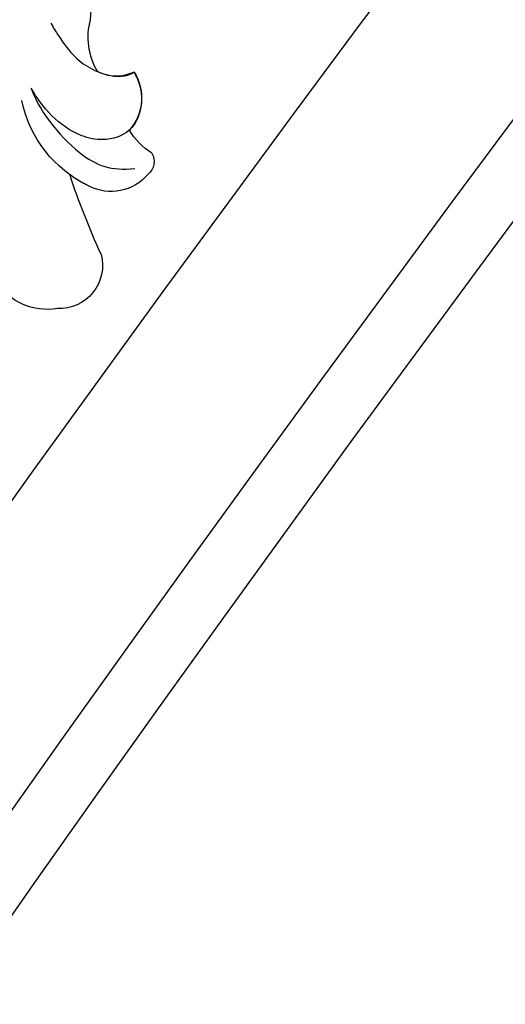
# Model space of a CAD drawing. Units: millimetres. Extents: x 31226 to 33326, y 375 to 1860.
# Drawn here: x 33018 to 33021, y 1132 to 1138 of the extents above; entities that cross this region are included whole.
import ezdxf

# ---------------------------------------------------------------- set-up
doc = ezdxf.new("R2010")
doc.units = ezdxf.units.MM
doc.linetypes.add('HIDDEN', pattern=[9.525, 6.35, -3.175])
for name, color, linetype in [('H-06.木作(細線)', 8, 'Continuous'), ('H-08.木作(細線)', 8, 'Continuous'), ('木作', 6, 'Continuous')]:
    doc.layers.add(name, color=color, linetype=linetype)

# ---------------------------------------------------------------- blocks, each defined once
blk = doc.blocks.new('SE-21109L2')
at = {"layer": 'H-08.木作(細線)'}
for points, knots in [([(67372.003, 31212.336), (67372.016, 31212.326), (67373.458, 31211.132), (67376.868, 31208.168), (67379.623, 31205.368), (67383.567, 31200.414), (67387.573, 31194.433), (67390.986, 31190.092), (67394.197, 31182.584), (67399.037, 31171.315), (67400.763, 31162.685), (67402.374, 31148.918)], [5.99088, 5.99088, 5.99088, 5.99088, 6, 7, 8, 9, 10, 11, 12, 13, 14, 14, 14, 14]), ([(67389, 31145.396), (67390.463, 31155.401), (67390.344, 31167.825), (67388.393, 31177.152), (67384.341, 31188.572), (67379.341, 31197.727), (67374.243, 31204.422), (67370.456, 31208.351), (67368.961, 31209.722)], [0, 0, 0, 0, 1, 2, 3, 4, 5, 5.585945, 5.585945, 5.585945, 5.585945]), ([(67383.143, 31130.475), (67384.938, 31136.262), (67386.103, 31141.292), (67387.178, 31146.716), (67387.895, 31159.029), (67387.865, 31165.868), (67385.203, 31178.924), (67381.769, 31187.498), (67377.694, 31195.28), (67373.32, 31200.815), (67370.072, 31203.984), (67366.438, 31207.454), (67364.264, 31209.247), (67363.863, 31209.569)], [0, 0, 0, 0, 1, 2, 3, 4, 5, 6, 7, 8, 9, 10, 10.222425, 10.222425, 10.222425, 10.222425]), ([(67384.109, 31133.291), (67385.695, 31136.897), (67386.739, 31140.838), (67387.581, 31144.621), (67388.213, 31148.866), (67388.554, 31153.603), (67388.753, 31157.754), (67388.697, 31163.048), (67388.231, 31168.215), (67387.019, 31174.5), (67385.742, 31179.654), (67384.114, 31184.283), (67381.435, 31190.515), (67378.747, 31195.519), (67376.333, 31199.259), (67372.733, 31203.739), (67368.534, 31207.747), (67366.598, 31209.408)], [0, 0, 0, 0, 1, 2, 3, 4, 5, 6, 7, 8, 9, 10, 11, 12, 13, 14, 14.967664, 14.967664, 14.967664, 14.967664])]:
    blk.add_open_spline(points, degree=3, knots=knots, dxfattribs=at)
for points in [[(67384.474, 31125.528), (67386.237, 31130.443), (67387.841, 31134.956), (67388.896, 31139.844), (67390.797, 31146.37), (67391.911, 31152.28), (67392.009, 31158.75), (67391.895, 31170.372), (67387.423, 31187.356), (67383.981, 31193.38), (67380.621, 31199.307), (67372.952, 31209.93)], [(67392.428, 31155.899), (67392.627, 31159.117), (67392.75, 31163.232), (67392.894, 31166.978), (67392.527, 31171.192), (67391.739, 31176.224), (67390.453, 31180.913), (67388.64, 31186.33), (67387.029, 31190.079), (67385.58, 31193.449), (67382.696, 31198.234), (67380.033, 31202.241), (67376.867, 31206.153), (67374.803, 31208.602), (67373.896, 31209.611)]]:
    blk.add_open_spline(points, degree=3, dxfattribs=at)
blk = doc.blocks.new('SE-21128L-d')
at = {"layer": 'H-08.木作(細線)'}
for centre, radius, start, end in [((-34.996, -17.775), 7.927, 323.9868, 6.5215), ((-31.031, -21.362), 2.672, 291.4934, 336.308), ((-30.577, -24.753), 1.874, 108.9272, 183.2181), ((-29.767, -22.304), 1.571, 205.4959, 259.5447), ((-33.431, -22.289), 2.75, 264.5581, 290.9439), ((-33.478, -25.613), 0.623, 110.0615, 193.1909), ((-32.22, -25.715), 1.865, 181.2174, 259.582), ((-31.493, -22.917), 4.753, 257.0672, 309.8909), ((-31.493, -22.917), 4.753, 257.0672, 267.42), ((-49.04, -1.058), 31.755, 297.0464, 303.0808), ((-33.593, -30.686), 1.682, 126.8031, 234.1035), ((-32.805, -30.454), 2.385, 221.9393, 288.7031)]:
    blk.add_arc(centre, radius, start, end, dxfattribs=at)
for points, knots in [([(-31.184, -22.98), (-31.585, -23.135), (-32.228, -23.642), (-32.649, -24.84), (-31.986, -25.808), (-30.966, -26.315), (-29.754, -26.374), (-28.848, -26.128), (-28.435, -25.958)], [0, 0, 0, 0, 1.366213, 2.987533, 4.378054, 5.447175, 7.26346, 8.934015, 8.934015, 8.934015, 8.934015]), ([(-31.184, -22.98), (-31.585, -23.135), (-32.228, -23.642), (-32.649, -24.84), (-31.986, -25.808), (-30.966, -26.315), (-29.754, -26.374), (-28.848, -26.128), (-28.435, -25.958)], [0, 0, 0, 0, 1.366213, 2.987533, 4.378054, 5.447175, 7.26346, 8.934015, 8.934015, 8.934015, 8.934015]), ([(-27.458, -23.501), (-27.646, -23.581), (-28.701, -23.948), (-29.746, -24.068), (-31.003, -23.517), (-31.184, -22.98)], [2.060653, 2.060653, 2.060653, 2.060653, 2.456163, 4.474985, 6.414312, 6.414312, 6.414312, 6.414312]), ([(-28.435, -25.958), (-29.083, -26.413), (-31.526, -27.022), (-32.911, -26.54), (-33.54, -25.9)], [0, 0, 0, 0, 3.39445, 6.126754, 6.126754, 6.126754, 6.126754])]:
    blk.add_open_spline(points, degree=3, knots=knots, dxfattribs=at)
blk = doc.blocks.new('AA-0008-01')
at = {"layer": 'H-08.木作(細線)'}
for centre, radius, start, end in [((21290.552, -34277.778), 2045.192, 129.554307, 172.443866), ((21290.552, -34277.778), 2032.328, 129.113151, 172.395757), ((21290.552, -34277.778), 2029.35, 129.009606, 172.38453), ((21290.552, -34277.778), 2022.748, 128.778169, 172.359525), ((21290.552, -34277.778), 2021.366, 128.729381, 172.35427), ((21290.552, -34277.778), 2018.214, 128.659434, 172.342259), ((21290.552, -34277.778), 2015.672, 128.729381, 172.332544), ((21290.552, -34277.778), 2009.315, 128.862737, 172.308137), ((21290.552, -34277.778), 1997.186, 129.143667, 172.261142), ((21290.552, -34277.778), 1994.911, 129.196874, 172.252262), ((21290.552, -34277.778), 1993.194, 129.237141, 172.245546), ((20620.754, -34396.844), 1348.428, 115.992787, 163.24684)]:
    blk.add_arc(centre, radius, start, end, dxfattribs=at)
at = {"layer": '木作'}
for centre, radius, start, end in [((21290.552, -34277.778), 2050.192, 129.769468, 172.462401), ((21290.552, -34277.778), 1986.795, 129.388018, 172.220414), ((20620.754, -34396.844), 1355.428, 116.352127, 163.365907), ((20620.754, -34396.844), 1346.068, 116.041776, 162.384419)]:
    blk.add_arc(centre, radius, start, end, dxfattribs=at)
at = {"xscale": -1, "rotation": 321.5367045359172}
blk.add_blockref('SE-21128L-d', (19514.711, -33551.768), dxfattribs=at)
at = {"layer": 'H-08.木作(細線)', "xscale": -1}
blk.add_blockref('SE-21109L2', (86922.778, -64826.822), dxfattribs=at)

msp = doc.modelspace()

# ---------------------------------------------------------------- linework, layer by layer
at = {"layer": 'H-06.木作(細線)', "color": 2, "linetype": 'HIDDEN'}
msp.add_ellipse((33099.1694, 1121.7343), major_axis=(-100.2931, 0), ratio=0.552622, dxfattribs=at)

# ---------------------------------------------------------------- block references
at = {"layer": 'H-06.木作(細線)', "xscale": 0.1567149464906478, "yscale": 0.1567149464906478, "zscale": 0.1567149464906478}
msp.add_blockref('AA-0008-01', (29959.3023, 6401.3791), dxfattribs=at)

doc.saveas('drawing.dxf')
